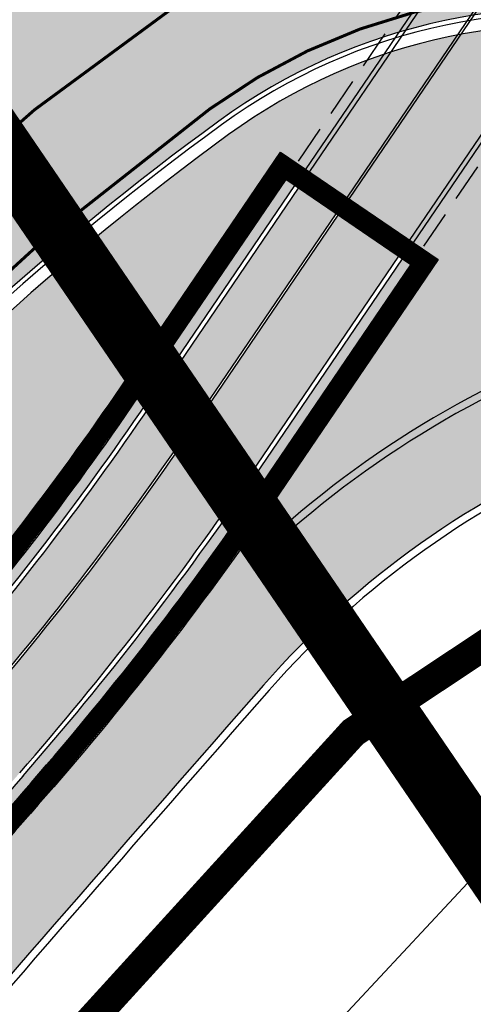
# Model space of a CAD drawing. Units: millimetres. Extents: x 1474 to 10757, y 859 to 12599.
# Drawn here: x 9456 to 9471, y 11064 to 11097 of the extents above; entities that cross this region are included whole.
import ezdxf

# ---------------------------------------------------------------- set-up
doc = ezdxf.new("R2010")
doc.units = ezdxf.units.MM
doc.linetypes.add('DASHED', pattern=[19.049999999999997, 12.7, -6.35])
doc.linetypes.add('Tkm_921_50', pattern=[4, 1, -3])
for name, color, linetype in [('hoone', 255, 'Continuous'), ('OPT-krundi piir', 1, 'Continuous'), ('tee', 253, 'Continuous'), ('TL_katend_AB_JRT', 133, 'Continuous'), ('TL_katend_AB_KT', 41, 'Continuous'), ('TL_katend_muldeserv', 34, 'Continuous'), ('TL_L_kattemärgistus', 7, 'Continuous'), ('TL_piire_torupiire_rajatis', 64, 'FENCELINE1'), ('TL_tee_äk_8x20', 210, 'Continuous'), ('TL_tee_äk_ST_10cm', 192, 'Continuous'), ('TL_TS_tugimüür', 7, 'Continuous')]:
    doc.layers.add(name, color=color, linetype=linetype)
doc.layers.add('OPT-kontaktv-elamumaa', color=2, linetype='Continuous', lineweight=9)
for name, color, linetype, true_color in [('TL_katend_AB_ST-1a', 7, 'Continuous', 0xcbcbcb), ('TL_katend_haljastus_muru', 7, 'Continuous', 0xe9ffa8), ('TL_katend_sillutis_KT-hall', 250, 'Continuous', 0x333333), ('TL_tee_murukaitseriba', 7, 'Murukaitse', 0xb57e40), ('TL_tee_servajoon', 1, 'Continuous', 0xff0000)]:
    doc.layers.add(name, color=color, linetype=linetype, true_color=true_color)
doc.styles.add('kalmuvälja_DP$0$Standard', font='txt')
doc.styles.add('RP_lines', font='swissl.ttf')
doc.linetypes.add('FENCELINE1', pattern='A,6.349999999999999,-2.54,[133,ltypeshp.shx,S=2.54,R=0,X=-2.54,Y=0],-2.54,25.4', length=36.83)
doc.linetypes.add('kalmuvälja_DP$0$+_LINE', pattern='A,0.5,-0.2,["+",kalmuvälja_DP$0$Standard,S=0.1,R=0,X=-0.1,Y=-0.05],-0.2', length=0.9)
doc.linetypes.add('Murukaitse', pattern='A,0.4,["|",RP_lines,S=0.29,R=0,X=0,Y=-0.305],0', length=0.4)
picture_1 = doc.add_image_def('image2.jpg', size_in_pixel=(2973, 1754))
pattern_1 = [(45, (0, 0), (0, 0.2828427124746191), [0.6000000000000001, -0.2]), (135, (0.14142135625, 0.14142135625), (2.220446049250313e-17, 0.282842712474619), [0.6000000000000001, -0.2])]

# ---------------------------------------------------------------- blocks, each defined once
blk = doc.blocks.new('ringtee')
at = {"layer": 'TL_katend_AB_JRT', "transparency": 33554687}
h = blk.add_hatch(color=256, dxfattribs=at)
h.dxf.hatch_style = 1
edge = h.paths.add_edge_path()
edge.add_arc((546074.5315035123, 6584602.239116245), 709.4999982753474, 320.0014225699371, 321.95324779566)
edge.add_arc((548502.6159168532, 6582702.018979535), 2373.749989362514, 138.8977256427288, 141.9532477936561, ccw=False)
edge.add_arc((546637.4227300029, 6584329.261089826), 101.4999999877745, 318.8977256633083, 325.7797152261015)
edge.add_line((546721.351204744, 6584272.179909695), (546726.2298340844, 6584279.353130683))
edge.add_line((546726.2298340844, 6584279.353130683), (546724.9895117976, 6584280.196694922))
edge.add_line((546724.9895117976, 6584280.196694922), (546720.110882457, 6584273.023473933))
edge.add_arc((546637.4227299682, 6584329.261089855), 100.0000000327344, 318.89772566402405, 325.77971522355836, ccw=False)
edge.add_arc((548502.6159171099, 6582702.01897933), 2375.249989690793, 138.8977256430834, 141.9532477937639)
edge.add_arc((546074.5315032915, 6584602.239116426), 707.999998560754, 320.0014225702378, 321.95324779454774, ccw=False)
edge.add_arc((546593.9204549848, 6584166.442013517), 30.00000000278247, 303.1545340534552, 320.0014225707928, ccw=False)
edge.add_line((546610.327426582, 6584141.326056773), (546610.08107188, 6584139.403439928))
edge.add_arc((546593.9204549848, 6584166.442013517), 31.50000000270137, 300.8662323716105, 320.0014225704321)
at = {"layer": 'TL_katend_AB_KT', "transparency": 33554687}
h = blk.add_hatch(color=256, dxfattribs=at)
h.dxf.hatch_style = 1
edge = h.paths.add_edge_path()
edge.add_arc((546637.4227298094, 6584329.261089976), 104.0000002322376, 318.8977256711112, 325.7797152176692)
edge.add_line((546723.4184085556, 6584270.773969297), (546728.297037896, 6584277.947190286))
edge.add_line((546728.297037896, 6584277.947190286), (546726.2959846064, 6584279.308140591))
edge.add_line((546726.2959846064, 6584279.308140591), (546721.4173552659, 6584272.134919602))
edge.add_arc((546637.4227298495, 6584329.261089943), 101.5800001805138, 318.89772567035703, 325.7797152201382, ccw=False)
edge.add_arc((548502.6159156805, 6582702.018980519), 2373.669987831746, 138.8977256420239, 141.9532477949471)
edge.add_arc((546074.5315014852, 6584602.239117894), 709.580000888853, 320.0014225730972, 321.95324779158057, ccw=False)
edge.add_arc((546593.9204549803, 6584166.442013524), 31.58000001069326, 300.7640889564877, 320.0014225659372, ccw=False)
edge.add_line((546610.0737638595, 6584139.305930296), (546610.0728510433, 6584136.523789944))
edge.add_arc((546593.9204549876, 6584166.442013514), 33.99999999900677, 298.3639385673537, 320.0014225710286)
edge.add_arc((546074.5315013697, 6584602.239117985), 712.0000010351825, 320.0014225735196, 321.9532477922476)
edge.add_arc((547934.4008563353, 6583168.379882582), 1636.444825009202, 138.6944114331521, 142.5509065336359, ccw=False)
edge.add_arc((546705.8619502954, 6584247.903902358), 1.000000235831404, 49.26790287893567, 139.2920566933539, ccw=False)
edge.add_arc((546708.5840511674, 6584250.841832333), 3.006036157252968, 226.4905669242688, 319.14776931625)
edge.add_arc((548502.5900070925, 6582702.041632816), 2367.065573063022, 138.7166956017146, 139.19537924517, ccw=False)
edge.add_arc((546746.3870750548, 6584243.997130798), 29.99999926016489, 32.62945375961141, 138.7166988946111, ccw=False)
edge.add_line((546771.6523341053, 6584260.173244074), (546781.0074547884, 6584245.561604239))
edge.add_line((546781.0074547884, 6584245.561604239), (546783.2161491481, 6584246.975723566))
edge.add_arc((546810.5478288836, 6584260.624231919), 30.54999995758345, 200.2903671844863, 206.535977967977, ccw=False)
edge.add_line((546781.8935404455, 6584250.030165112), (546780.560940161, 6584253.634513998))
edge.add_line((546780.560940161, 6584253.634513998), (546779.6229929115, 6584253.287736033))
edge.add_line((546779.6229929115, 6584253.287736033), (546774.1788600528, 6584261.790855473))
edge.add_arc((546746.3870746306, 6584243.997130089), 33.00000000017623, 32.62945446472931, 130.9714876182706)
edge.add_line((546724.7495231592, 6584268.913316922), (546723.9268496479, 6584269.481831033))
edge.add_arc((546637.4227300836, 6584329.261089763), 105.1499998853646, 318.8977256604349, 325.35332492458303, ccw=False)
edge.add_arc((548502.6158249856, 6582702.019059211), 2370.099867757079, 138.8977256341132, 139.1953740314556)
edge.add_line((546708.586986819, 6584250.835998352), (546708.0950140005, 6584251.260727217))
edge.add_arc((546708.4217543516, 6584251.63919811), 0.4999994738592137, 139.1832298322303, 229.1953990626214, ccw=False)
edge.add_arc((548502.6156202134, 6582702.019236398), 2371.249596969981, 138.8977256075194, 139.183290143526, ccw=False)
at = {"layer": 'TL_katend_AB_ST-1a', "transparency": 33554687}
h = blk.add_hatch(color=256, dxfattribs=at)
h.dxf.hatch_style = 1
edge = h.paths.add_edge_path()
edge.add_arc((546743.6309285887, 6584331.449206308), 42.60931370220845, 121.0604685136136, 123.473829560507)
edge.add_arc((546719.8537261836, 6584367.408316106), 0.5000000433443367, 196.7442246487619, 303.47382291193634, ccw=False)
edge.add_arc((546699.7441169254, 6584361.358223753), 20.50000000413837, 16.744217946431, 25.36240923196005)
edge.add_arc((546719.1718720342, 6584370.567584885), 1.000000019830857, 123.85422522585321, 205.362408233643, ccw=False)
edge.add_arc((546743.404930437, 6584334.442678269), 44.49999999313556, 122.9604778603881, 123.8542242488644, ccw=False)
edge.add_line((546719.1942427435, 6584371.780227744), (546713.8021312695, 6584380.202095667))
edge.add_arc((546743.404930448, 6584334.442678243), 54.50000002007759, 122.8997391168777, 123.4181766250063)
edge.add_arc((546713.1139245746, 6584380.349703472), 0.5000000001010995, 212.6294546329549, 303.41817652879627, ccw=False)
edge.add_line((546712.6928369174, 6584380.080101571), (546509.7730791668, 6584697.017799702))
edge.add_line((546509.7730791668, 6584697.017799702), (546502.0753851898, 6584693.276742726))
edge.add_line((546502.0753851898, 6584693.276742726), (546522.4431282313, 6584661.464633021))
edge.add_line((546522.4431282313, 6584661.464633021), (546540.4654215256, 6584633.315850397))
edge.add_arc((546534.5701943188, 6584629.541423799), 6.999999997004239, -19.295523297566888, 32.62945448528751, ccw=False)
edge.add_line((546541.1769817256, 6584627.228339254), (546547.9344983002, 6584626.517153658))
edge.add_arc((546547.8298327232, 6584625.522646189), 0.9999999946826613, 32.629454327389624, 83.99210060235788, ccw=False)
edge.add_line((546548.6720080359, 6584626.061849983), (546556.5631037347, 6584613.736851502))
edge.add_arc((546556.1420160816, 6584613.467249602), 0.4999999961837402, -22.10209433849019, 32.62945479483483, ccw=False)
edge.add_line((546556.605273517, 6584613.279120538), (546554.1360771458, 6584607.198860733))
edge.add_arc((546553.5336877961, 6584600.581516593), 6.644705892426034, 32.629454474534214, 84.79859292060479, ccw=False)
edge.add_line((546559.1296950789, 6584604.164367258), (546662.752885626, 6584442.316670149))
edge.add_arc((546629.0658728725, 6584420.748518089), 40.00000014416999, 22.009799244223302, 32.62945446658148, ccw=False)
edge.add_line((546666.1506639016, 6584435.739124676), (546669.8132463517, 6584426.678376911))
edge.add_arc((546697.6268395067, 6584437.921331771), 29.99999996941958, 202.0097991843705, 212.6294544720071)
edge.add_line((546672.3615800599, 6584421.745217798), (546679.2878648583, 6584410.927144758))
edge.add_arc((546696.1313712082, 6584421.711220785), 20.00000004772868, 212.6294545001674, 226.1251877168771)
edge.add_line((546682.2696711586, 6584407.294103402), (546686.4187427382, 6584403.3048742))
edge.add_arc((546658.695342708, 6584374.470639503), 39.99999999796695, 32.629454494529284, 46.12518771973879, ccw=False)
edge.add_line((546692.382355328, 6584396.0387915), (546702.2779143092, 6584380.583048209))
edge.add_arc((546694.2772488098, 6584375.460612113), 9.499999999468281, -39.859352368103885, 32.629454470212124, ccw=False)
edge.add_line((546701.569639052, 6584369.372012557), (546707.7472933969, 6584361.065655563))
edge.add_arc((546708.5485886123, 6584360.467386412), 0.9999999994642942, -8.500266172539796, 143.2539649724383, ccw=False)
edge.add_arc((546690.2517940489, 6584363.201947545), 19.50001394224831, 329.25357286714194, 351.49973392812655, ccw=False)
edge.add_arc((546743.6309286095, 6584331.449206306), 42.60931371991538, 149.2535728755266, 182.2306541525828)
edge.add_arc((546748.0182877806, 6584331.620102473), 46.9999999978528, 182.23065416367, 218.2923056979708)
edge.add_arc((546710.7374570606, 6584302.185604675), 0.4999999997722793, -27.92806814560379, 38.2923057035822, ccw=False)
edge.add_line((546711.1792252073, 6584301.951423326), (546717.1648271623, 6584294.883963043))
edge.add_arc((546717.9202975079, 6584294.2287802), 1.000000000493361, 51.16781717255799, 139.0664844841777, ccw=False)
edge.add_arc((546748.0182877808, 6584331.620102472), 46.99999999661252, 231.1678171491004, 236.1425066944787)
edge.add_arc((546721.5546515159, 6584292.17487519), 0.5000000002234648, -56.821289831794275, 56.14250670109948, ccw=False)
edge.add_line((546721.8282776473, 6584291.756391331), (546722.3666388127, 6584282.4094772))
edge.add_arc((546733.8474991156, 6584266.647502492), 19.4999999999091, 77.69623629726277, 126.0692098355934, ccw=False)
edge.add_arc((546748.0182878178, 6584331.620102466), 46.99999999859467, 257.6962362982387, 262.9454167990401)
edge.add_arc((546736.166655414, 6584235.850645909), 49.50000000067125, 57.7874356469527, 82.94541680043949, ccw=False)
edge.add_arc((546736.1666553145, 6584235.850645775), 49.50000016718928, 48.691769399077316, 57.78743563222338, ccw=False)
edge.add_arc((546742.4376964608, 6584242.986754427), 39.99999996993139, 20.290367180502983, 48.691769391419086, ccw=False)
edge.add_line((546779.9555864213, 6584256.857873002), (546782.4094114328, 6584250.220892993))
edge.add_arc((546810.5478289342, 6584260.62423194), 30.00000001222475, 200.2903671883748, 212.6294544640224)
edge.add_line((546785.282569449, 6584244.448117948), (546791.7583638993, 6584234.333659848))
edge.add_arc((546808.6018701937, 6584245.11773582), 19.99999997133441, 212.6294544533744, 228.2717009239213)
edge.add_line((546795.2898892709, 6584230.191545323), (546798.826829973, 6584227.037111031))
edge.add_arc((546772.2028680685, 6584197.184729972), 40.00000002981118, 32.629454478161506, 48.27170092221672, ccw=False)
edge.add_line((546805.8898807212, 6584218.752881977), (546850.1885768479, 6584149.563331677))
edge.add_arc((546833.766158196, 6584139.048857586), 19.49999999461813, -5.051334484835081, 32.62945447623122, ccw=False)
edge.add_line((546853.1904242968, 6584137.331916632), (546861.1568330998, 6584137.241954784))
edge.add_arc((546861.0910069215, 6584136.244101726), 1.000021905704025, 32.62904079934009, 86.22579152352802, ccw=False)
edge.add_line((546861.9332045788, 6584136.783311256), (546869.9991434698, 6584124.185227493))
edge.add_arc((546869.5780558124, 6584123.915625594), 0.4999999993091256, -23.862874866452728, 32.62945443881188, ccw=False)
edge.add_line((546870.0353139504, 6584123.713351041), (546866.4699115932, 6584117.386386912))
edge.add_arc((546859.2274261774, 6584099.281238354), 19.49999998268963, 32.629454459642716, 68.19742836691267, ccw=False)
edge.add_line((546875.6498448222, 6584109.795712434), (546951.1574323509, 6583991.861405551))
edge.add_arc((547002.1090331296, 6584024.483231247), 60.49999284061273, 212.6294541116823, 216.6372955587265)
edge.add_line((546953.5620720142, 6583988.380022246), (546977.9128884595, 6583955.636169904))
edge.add_line((546977.9128884595, 6583955.636169904), (546988.160231733, 6583939.630979363))
edge.add_line((546988.160231733, 6583939.630979363), (546993.634371285, 6583943.135804058))
edge.add_arc((546993.0951674941, 6583943.977979412), 1.000000027676332, 212.6294560313412, 302.62945285804824, ccw=False)
edge.add_line((546992.2529921697, 6583943.438775575), (546781.8283409639, 6584272.098267991))
edge.add_arc((546760.7739580414, 6584258.61817298), 25.00000003513584, 32.62945447596145, 43.88416707917432)
edge.add_line((546778.7925254785, 6584275.948240183), (546775.2749060255, 6584279.605609919))
edge.add_arc((546738.877399774, 6584244.598874114), 50.50000012946626, 43.88416710134182, 56.03735784214811)
edge.add_arc((546767.6479900912, 6584287.31307721), 0.9999999998730811, 111.03561035854301, 236.03735784601201, ccw=False)
edge.add_arc((546747.7263695854, 6584339.114419245), 54.50000000305722, 291.0356103504954, 295.8691467176774)
edge.add_line((546771.5056635794, 6584290.075708236), (546766.0672723097, 6584298.569859962))
edge.add_arc((546747.7263695825, 6584339.114419241), 44.50000000016287, 272.23065421647044, 294.3402879944868, ccw=False)
edge.add_arc((546748.0182877795, 6584331.620102474), 36.99999999671998, 239.8142071029311, 272.23065421606555, ccw=False)
edge.add_arc((546729.9172852819, 6584300.501720312), 0.9999999999497016, 96.14151527728097, 239.81420713926218, ccw=False)
edge.add_arc((546731.896498897, 6584282.107897613), 19.50000000026336, 75.31793504047079, 96.14151531432759, ccw=False)
edge.add_arc((546747.6107208583, 6584342.083429686), 42.50000983233742, 255.3179350360578, 291.8907658338215)
edge.add_line((546763.4563497886, 6584302.647825474), (546757.9374627323, 6584311.26770251))
edge.add_arc((546747.6107208575, 6584342.083429685), 32.50000983208982, 249.77904124146409, 288.52665553717804, ccw=False)
edge.add_arc((546729.2917192295, 6584292.349988003), 20.49999999946252, 69.7790412393931, 120.025488764265)
edge.add_arc((546718.5334371491, 6584310.964750066), 1.000000000262003, 215.0128256784596, 300.025488764144, ccw=False)
edge.add_arc((546748.0182877771, 6584331.620102471), 36.9999999933268, 182.230654170264, 215.0128256577486, ccw=False)
edge.add_arc((546743.6309285935, 6584331.449206311), 32.60931370263425, 120.5791406072571, 182.2306541706056, ccw=False)
edge.add_line((546727.0416571335, 6584359.523454522), (546721.6469761388, 6584367.949335745))
h = blk.add_hatch(color=256, dxfattribs=at)
h.dxf.hatch_style = 1
edge = h.paths.add_edge_path()
edge.add_arc((547090.0807988583, 6583648.767237484), 692.4999998792293, 143.5717241060926, 143.7637546170883)
edge.add_arc((547329.8386425674, 6583473.05799883), 989.749995957828, 143.7637546166254, 146.8306961878972)
edge.add_line((546501.3609357331, 6584014.564918247), (546457.0941926691, 6583946.839080482))
edge.add_arc((546490.5764947373, 6583924.954486491), 40.00000007397077, 146.830696193068, 160.3264294480296)
edge.add_line((546452.9114570579, 6583938.420924124), (546450.9737183327, 6583933.001153571))
edge.add_arc((546432.1411995107, 6583939.734372375), 20.00000001613376, 326.8306961938881, 340.3264294649354, ccw=False)
edge.add_line((546448.8823505274, 6583928.792075391), (546441.85444519, 6583918.039742065))
edge.add_arc((546416.7427186449, 6583934.453187567), 30.00000005570675, 316.2110409153573, 326.8306961715728, ccw=False)
edge.add_line((546438.3995264125, 6583913.693065201), (546431.6365659316, 6583906.637994309))
edge.add_arc((546460.5123095735, 6583878.957831196), 40.00000001069111, 136.2110409105609, 146.8306961832538)
edge.add_line((546427.030007562, 6583900.842425157), (546403.6231255984, 6583865.031100883))
edge.add_arc((547232.1008357469, 6583323.524179152), 989.7499999976304, 146.8306961807621, 163.3049896231068)
edge.add_arc((546558.9734938133, 6583525.408165711), 287.0000000065743, 163.3049896236552, 166.8668449495078)
edge.add_arc((546318.4338654765, 6583581.530239853), 39.99999999362227, 166.8668449480951, 182.8379797055739)
edge.add_line((546278.4829240103, 6583579.549766311), (546278.7439911728, 6583574.283410204))
edge.add_arc((546258.7685204298, 6583573.293173433), 20.00000000655498, -9.062772699351513, 2.8379797028545113, ccw=False)
edge.add_arc((546558.9734937898, 6583525.408165727), 283.9999999820013, 170.9372272983684, 173.671979603618)
edge.add_arc((546246.8866420416, 6583560.017369045), 29.99999999953173, 345.04283752087963, 353.67197960402234, ccw=False)
edge.add_line((546275.8702139568, 6583552.274465261), (546273.8441710557, 6583544.690493953))
edge.add_arc((546312.488933609, 6583534.366622241), 39.99999999911185, 165.0428375203353, 193.2791739547207)
edge.add_arc((546321.7349266727, 6583536.548734128), 49.49999999982688, 193.2791739552637, 218.6679327026598)
edge.add_line((546283.0863057408, 6583505.620848651), (546275.2030112237, 6583499.466848449))
edge.add_arc((546314.5405482436, 6583531.133995169), 50.50000000172857, 178.6580946579399, 218.8344444702276, ccw=False)
edge.add_arc((546558.9734938028, 6583525.408165707), 294.9999999969999, 163.3049896231311, 178.6580946567526, ccw=False)
edge.add_arc((547232.1008357534, 6583323.52417915), 997.7500000039655, 146.8306961810417, 163.3049896233391, ccw=False)
edge.add_line((546396.9266651967, 6583869.408019672), (546494.6644753342, 6584018.941837042))
edge.add_arc((547329.8386458762, 6583473.057996525), 997.7499999885348, 143.7637546114312, 146.8306961808458, ccw=False)
edge.add_arc((547090.080799034, 6583648.767237504), 700.5000000092817, 136.8057684218276, 143.7637546115012, ccw=False)
edge.add_arc((546074.5315022937, 6584602.239117475), 692.4999999927213, 316.8057684214089, 319.6171724698307)
edge.add_arc((546556.7081908112, 6584192.123717823), 59.50000000724123, 319.6171724719567, 327.8178275668924)
edge.add_line((546607.0665471213, 6584160.433246848), (546635.7514426195, 6584206.015535271))
edge.add_arc((546686.9561578522, 6584173.792451342), 60.49999999974339, 140.9717817124257, 147.8178275660421, ccw=False)
edge.add_arc((548502.6159250704, 6582702.018972845), 2397.749999957254, 138.8977256517492, 140.9717817134533, ccw=False)
edge.add_arc((546620.8449094248, 6584343.724003335), 99.50000003516354, 318.8977256548628, 334.6518935797261)
edge.add_arc((546729.291718771, 6584292.349988231), 20.49999948686282, 152.0719318112349, 154.6518936092683, ccw=False)
edge.add_line((546711.1792252073, 6584301.951423326), (546717.1648271622, 6584294.883963043))
edge.add_arc((546731.8964989277, 6584282.107897594), 19.5000000351617, 139.0664845148508, 150.9766389126917)
edge.add_arc((546620.8449100232, 6584343.724002982), 107.4999993404819, 328.27297491150125, 330.97663893162206, ccw=False)
edge.add_arc((546713.1310125404, 6584286.66679363), 0.9999999999313404, 148.2729748661144, 308.8694459571506)
edge.add_arc((546776.8271301456, 6584207.641135429), 100.500000256306, 123.17871013383751, 128.8694459132032, ccw=False)
edge.add_line((546721.8282776473, 6584291.756391331), (546722.3666388127, 6584282.4094772))
edge.add_arc((546776.8271300347, 6584207.641135588), 92.50000006247946, 126.0692098389709, 138.8977256459321)
edge.add_arc((548502.615925093, 6582702.018972822), 2382.749999988316, 138.8977256516926, 140.1925254549535)
edge.add_arc((546717.8952489047, 6584189.386671293), 59.49999999559979, 140.1925254588584, 144.8598031640194)
edge.add_line((546669.2393552845, 6584223.633627588), (546642.831531281, 6584186.1150737))
edge.add_arc((546593.3578918921, 6584220.937609561), 60.49999998508324, 321.495841718762, 324.8598026144267, ccw=False)
edge.add_arc((548502.6159252013, 6582702.018972816), 2379.25000007777, 141.4958422654677, 141.9532477865877)
edge.add_arc((546074.5315023327, 6584602.239117517), 703.9999999880257, 320.075036991081, 321.95324778531983, ccw=False)
edge.add_arc((546629.373239677, 6584137.908527852), 19.50000001064735, 140.0750369941107, 173.504889863785)
edge.add_line((546609.9984001571, 6584140.114336999), (546602.9557936558, 6584141.959631828))
edge.add_arc((546602.8290623765, 6584141.475959237), 0.499999992367914, 75.31749615886575, 138.9061706817983)
edge.add_arc((546074.5315022955, 6584602.239117482), 700.4999999958842, 317.745613199181, 318.9061701122957, ccw=False)
edge.add_arc((546593.7584045619, 6584130.534046538), 0.999999997719542, 137.7456131885386, 196.7817846342662)
edge.add_line((546592.8009932265, 6584130.245319106), (546595.0727295786, 6584122.712310783))
edge.add_arc((546598.7675093563, 6584103.565545972), 19.50000000866968, 100.9221990898624, 137.2102217557388)
edge.add_arc((547090.0807989895, 6583648.767237473), 688.9999999959872, 137.2102217586394, 140.4936260814709)
edge.add_arc((546511.8012127538, 6584125.57219773), 60.49999999210017, 315.3198815667264, 320.4936260777415, ccw=False)
edge.add_line((546554.8193449938, 6584083.031742894), (546538.4613767817, 6584066.490094654))
edge.add_arc((546580.7684655185, 6584024.652787832), 59.49999999626492, 135.3198815694399, 143.5717241104043)
at = {"layer": 'TL_katend_haljastus_muru', "transparency": 33554687}
h = blk.add_hatch(color=256, dxfattribs=at)
h.dxf.hatch_style = 1
edge = h.paths.add_edge_path()
edge.add_arc((548502.6159220188, 6582702.018975356), 2375.249996005974, 139.8190972374739, 141.9532477913128, ccw=False)
edge.add_line((546687.8985039918, 6584234.537567816), (546687.0198911998, 6584235.279551348))
edge.add_arc((548502.6158745913, 6582702.019015759), 2376.39993370234, 138.897725631019, 139.819097243945, ccw=False)
edge.add_arc((546637.4227300619, 6584329.261089782), 98.84999991446732, 318.8977256600004, 325.7797152277265)
edge.add_line((546719.1599687036, 6584273.670206516), (546724.404142547, 6584281.380900496))
edge.add_line((546724.404142547, 6584281.380900496), (546729.6134961527, 6584277.837930694))
edge.add_line((546729.6134961527, 6584277.837930694), (546724.3693223088, 6584270.127236715))
edge.add_arc((546637.4227374212, 6584329.261084733), 105.1499909891999, 325.35332490635415, 325.77971524771937, ccw=False)
edge.add_line((546723.9268496479, 6584269.481831033), (546724.7495231592, 6584268.913316922))
edge.add_arc((546746.3870746306, 6584243.997130089), 33.00000000015483, 32.62945446483832, 130.9714876182706, ccw=False)
edge.add_line((546774.1788600527, 6584261.790855473), (546779.6229929115, 6584253.287736033))
edge.add_line((546779.6229929115, 6584253.287736033), (546780.5609401611, 6584253.634513998))
edge.add_line((546780.5609401611, 6584253.634513998), (546779.439715434, 6584256.667145121))
edge.add_arc((546742.4376964412, 6584242.986754414), 39.44999999296373, 20.29036718758264, 48.69176938219005)
edge.add_arc((546736.1666554129, 6584235.850645921), 48.94999999282692, 48.69176937236297, 82.94541682014963)
edge.add_arc((546748.018287719, 6584331.620102117), 47.54999963582356, 257.6962363112413, 262.94541684209065, ccw=False)
edge.add_arc((546733.8474991185, 6584266.647502488), 18.95000000440186, 77.69623634315879, 126.0692098365335)
edge.add_arc((546776.8271299471, 6584207.64113568), 91.94999993551335, 126.0692098291594, 138.8977256536209)
edge.add_arc((548502.6159220362, 6582702.018975514), 2382.199995915131, 138.8977256521528, 140.1925254582066)
edge.add_arc((546717.8952493316, 6584189.386670941), 58.95000054704722, 140.1925254855561, 144.8598031477899)
edge.add_line((546669.6891156313, 6584223.317059063), (546643.2812916469, 6584185.798505203))
edge.add_arc((546593.3578918384, 6584220.937608874), 61.04999963370208, 321.4958422656306, 324.85980318299346, ccw=False)
edge.add_arc((548502.6142745174, 6582702.020269864), 2378.697900774482, 141.4958419606807, 141.9532478868202)
edge.add_arc((546074.5315038573, 6584602.239116262), 704.5499980134738, 320.07503698863087, 321.95324778533916, ccw=False)
edge.add_arc((546629.3732397871, 6584137.908527801), 18.95000012746813, 140.0750371323565, 168.6533085637834)
edge.add_arc((546593.9204549755, 6584166.44201353), 30.00000001833398, 304.2246369372009, 320.0014225631494)
edge.add_arc((546074.5315036267, 6584602.239116145), 707.9999981237266, 320.0014225701765, 321.9532477954854)
at = {"layer": 'TL_katend_sillutis_KT-hall'}
h = blk.add_hatch(dxfattribs=at)
h.set_pattern_fill('AR-HBONE', color=256, scale=0.05, style=0)
h.set_pattern_definition(pattern_1)
h.paths.add_polyline_path([(546712.6634291231, 6584263.619184815, 0.03003737309058798), (546719.9868502276, 6584273.107830357), (546724.8654795691, 6584280.281051346), (546724.5760710362, 6584280.477883001), (546719.6974416857, 6584273.304662, -0.03003737304989948), (546712.3996910673, 6584263.849276625, 0.004004478879574723), (546687.6132825094, 6584234.974767966), (546687.8806864031, 6584234.74894689, -0.004004476553639006)])
h = blk.add_hatch(dxfattribs=at)
h.set_pattern_fill('AR-HBONE', color=256, scale=0.05, style=0)
h.set_pattern_definition(pattern_1)
edge = h.paths.add_edge_path()
edge.add_arc((546708.4217543481, 6584251.63919811), 0.3499994698537711, 139.1832036130117, 229.1876066379953)
edge.add_arc((548502.6159218997, 6582702.018975274), 2370.749995966863, 138.8977256461204, 139.1917488584427, ccw=False)
edge.add_arc((546637.4227300037, 6584329.261089829), 104.4999999884461, 318.8977256429456, 325.7797152264716)
edge.add_line((546723.8318493196, 6584270.492781221), (546728.7104786581, 6584277.666002207))
edge.add_line((546728.7104786581, 6584277.666002207), (546728.4210701246, 6584277.862833862))
edge.add_line((546728.4210701246, 6584277.862833862), (546723.542440782, 6584270.689612871))
edge.add_arc((546637.4227299927, 6584329.261089831), 104.1499999983845, 318.89772564383327, 325.7797152252704, ccw=False)
edge.add_arc((548502.6161901283, 6582702.018741773), 2371.100351591622, 138.8977256554775, 139.1832900996723)
at = {"layer": 'TL_katend_muldeserv', "flags": 128}
blk.add_lwpolyline([(546780.4742456698, 6584253.869000811), (546779.7250359667, 6584253.592002913), (546774.3894038817, 6584261.925656423, 0.4557658426879389), (546724.7325480224, 6584269.228934966), (546724.0687336813, 6584269.68766837)], format="xyb", dxfattribs=at)
at = {"layer": 'TL_katend_muldeserv'}
for centre, radius, start, end in [((546746.387074999, 6584243.997130061), 29.74999970406875, 32.62945489039724, 138.7166977678212), ((548502.6159641313, 6582702.019033625), 2366.849989202378, 138.7166990800891, 139.19537576359)]:
    blk.add_arc(centre, radius, start, end, dxfattribs=at)
at = {"layer": 'TL_L_kattemärgistus', "transparency": 33554687, "const_width": 0.1, "flags": 128}
for points in [[(546701.5535238427, 6584329.810209656, 0.4142135623807455), (546749.8281805968, 6584285.155338536)], [(546724.2164229209, 6584292.682969467, 0.07499259196166651), (546701.4734002517, 6584273.381651408)], [(546738.1093904434, 6584286.188134066, 0.2142580822552649), (546722.0722577793, 6584282.813630398)], [(546722.0722577793, 6584282.813630398, 0.05603349336994395), (546706.7481613336, 6584268.779815304)]]:
    blk.add_lwpolyline(points, format="xyb", dxfattribs=at)
at = {"layer": 'TL_L_kattemärgistus', "linetype": 'Tkm_921_50', "transparency": 33554687, "const_width": 0.1, "flags": 128}
blk.add_lwpolyline([(546723.0772673468, 6584287.786018601, 0.06576081958821424), (546704.1107807927, 6584271.080733356)], format="xyb", dxfattribs=at)
at = {"layer": 'TL_piire_torupiire_rajatis', "linetype": 'FENCELINE1', "lineweight": -3, "ltscale": 0.05, "const_width": 0.05, "flags": 128}
blk.add_lwpolyline([(546708.3407117464, 6584251.048068523, -0.001298780184981966), (546716.4122771956, 6584260.348594177, 0.03003737302560192), (546724.1005858134, 6584270.310008966), (546729.1619874056, 6584277.75196645), (546724.4901067909, 6584280.929391748), (546719.4287051992, 6584273.487434265, -0.03003737302608375), (546712.1547914412, 6584264.062933295, 0.004020263622244048), (546687.2681948149, 6584235.069860349)], format="xyb", dxfattribs=at)
at = {"layer": 'TL_tee_murukaitseriba', "linetype": 'Murukaitse', "flags": 128}
blk.add_lwpolyline([(546783.2161491481, 6584246.975723566, -0.02725836610367093), (546781.8935404455, 6584250.030165112), (546779.439715434, 6584256.667145121, 0.1245627974978675), (546768.4790194181, 6584272.620383909, 0.1505826545722357), (546742.1784419871, 6584284.430074916, -0.02290787651746743), (546737.8856411487, 6584285.162250909, 0.2142580822712309), (546722.6904579494, 6584281.964908682, 0.05603349337121626), (546707.5393755083, 6584268.089539902, 0.005649690042349435), (546672.6098582265, 6584227.127046097, 0.02036765651600374), (546669.6891156313, 6584223.317059063), (546643.2812916469, 6584185.798505203, -0.01467910258387372), (546641.1333615337, 6584182.929623575, 0.001995810746030293), (546629.3703509342, 6584168.021943092, -0.008195424063725261), (546614.8407573949, 6584150.070331123, 0.1253465856858966), (546610.7936239941, 6584141.636849383, 0.1253465856858966)], format="xyb", dxfattribs=at)
at = {"layer": 'TL_tee_servajoon', "flags": 128}
blk.add_lwpolyline([(546780.5609401611, 6584253.634513998), (546779.6229929115, 6584253.287736033), (546774.1788600528, 6584261.790855473, 0.457529836163583), (546724.7495231589, 6584268.913316921), (546723.9268496479, 6584269.481831033)], format="xyb", dxfattribs=at)
at = {"layer": 'TL_tee_servajoon'}
for centre, radius, start, end in [((546746.3870749989, 6584243.997130061), 29.99999970481972, 32.62945488846139, 138.7166977656014), ((548502.6159647148, 6582702.019033208), 2367.099989915813, 138.7166990816872, 139.1953757651999)]:
    blk.add_arc(centre, radius, start, end, dxfattribs=at)
at = {"layer": 'TL_tee_äk_8x20', "transparency": 33554559}
for p, q in [((546750.2232136488, 6584314.631443886), (546726.2298340844, 6584279.353130683)), ((546750.2893641698, 6584314.586453792), (546726.2959846064, 6584279.308140591))]:
    blk.add_line(p, q, dxfattribs=at)
at = {"layer": 'TL_tee_äk_8x20'}
for p, q in [((546726.2298340844, 6584279.353130683), (546721.351204744, 6584272.179909695)), ((546726.2959846064, 6584279.308140591), (546721.4173552659, 6584272.134919602))]:
    blk.add_line(p, q, dxfattribs=at)
for radius in [101.5, 101.58]:
    blk.add_arc((546637.4227299937, 6584329.261089834), radius, 318.8977256632986, 325.7797152251709, dxfattribs=at)
at = {"layer": 'TL_tee_äk_ST_10cm', "transparency": 33554559}
for p, q in [((546748.8588591332, 6584315.559364548), (546724.8654795693, 6584280.281051346)), ((546748.9828913617, 6584315.475008124), (546724.9895117976, 6584280.196694922)), ((546752.2904174604, 6584313.225503488), (546728.2970378964, 6584277.947190286)), ((546752.4144496889, 6584313.141147065), (546728.4210701251, 6584277.862833862))]:
    blk.add_line(p, q, dxfattribs=at)
at = {"layer": 'TL_tee_äk_ST_10cm'}
for p, q in [((546724.8654795693, 6584280.281051346), (546719.9868502283, 6584273.107830357)), ((546724.9895117976, 6584280.196694922), (546720.110882457, 6584273.023473933)), ((546728.297037896, 6584277.947190286), (546723.4184085556, 6584270.773969297)), ((546728.4210701247, 6584277.862833862), (546723.5424407843, 6584270.689612874))]:
    blk.add_line(p, q, dxfattribs=at)
for centre, radius, start, end in [((546733.8474991161, 6584266.647502492), 19.50000000021051, 77.69623633276635, 126.0692098366994), ((546733.847499117, 6584266.647502492), 19.35000000038955, 77.69623633568924, 126.0692098399495), ((546776.8271299336, 6584207.641135698), 92.49999991415625, 126.069209828456, 138.8977256560787), ((546776.8271299305, 6584207.641135699), 92.34999991120878, 126.0692098274205, 138.8977256552611), ((546637.4227299937, 6584329.261089834), 99.85, 318.8977256632986, 325.7797152251709), ((546637.4227299937, 6584329.261089834), 100, 318.8977256632986, 325.7797152251709), ((546637.4227299937, 6584329.261089834), 104, 318.8977256632986, 325.7797152250606), ((546637.4227299937, 6584329.261089834), 104.15, 318.8977256632986, 325.7797152250245), ((548502.6159197747, 6582702.018977202), 2371.099993100744, 138.8977256474368, 139.1832901349403)]:
    blk.add_arc(centre, radius, start, end, dxfattribs=at)
at = {"layer": 'TL_TS_tugimüür', "linetype": 'DASHED', "lineweight": 30, "ltscale": 0.1}
for p, q in [((546748.2039060955, 6584315.218723212), (546724.9416155387, 6584281.015355992)), ((546752.3383137179, 6584312.406842417), (546729.0760231616, 6584278.203475197))]:
    blk.add_line(p, q, dxfattribs=at)
at = {"layer": 'TL_TS_tugimüür', "linetype": 'DASHED', "ltscale": 0.2, "transparency": 33554687, "const_width": 0.65, "flags": 128}
blk.add_lwpolyline([(546708.3407117464, 6584251.048068523, -0.001298780184981966), (546716.4122771956, 6584260.348594177, 0.03003737302560192), (546724.1005858134, 6584270.310008966), (546729.1619874056, 6584277.75196645), (546724.4901067909, 6584280.929391748), (546719.4287051992, 6584273.487434265, -0.03003737302608375), (546712.1547914412, 6584264.062933295, 0.004020263622244048), (546687.2681948149, 6584235.069860349)], format="xyb", dxfattribs=at)
at = {"layer": 'TL_TS_tugimüür', "ltscale": 0.2, "transparency": 33554687, "flags": 128}
for points in [[(546711.9098918436, 6584264.276589993, 0.03003737302608375), (546719.1599687036, 6584273.670206516), (546724.404142547, 6584281.380900496), (546729.6134961527, 6584277.837930694), (546724.3693223088, 6584270.127236715, -0.03003737302560192), (546716.6571768173, 6584260.1349375)], [(546716.1673775739, 6584260.562250853, 0.03003737302560192), (546723.8318493179, 6584270.492781218), (546728.7104786581, 6584277.666002207), (546724.5760710362, 6584280.477883001), (546719.6974416947, 6584273.304662013, -0.03003737302608375), (546712.3996910868, 6584263.849276641)]]:
    blk.add_lwpolyline(points, format="xyb", dxfattribs=at)
at = {"layer": 'TL_TS_tugimüür', "ltscale": 0.2, "transparency": 33554687}
for radius, start, end in [(2370.749990250248, 138.8977256444043, 139.1953939095962), (2370.099990250248, 138.8977256435652, 139.1953740255332)]:
    blk.add_arc((548502.6159175457, 6582702.018978979), radius, start, end, dxfattribs=at)

msp = doc.modelspace()

# ---------------------------------------------------------------- hatches: boundary and pattern name
at = {"layer": 'OPT-kontaktv-elamumaa', "linetype": 'ByBlock', "true_color": 0xa953a0}
h = msp.add_hatch(dxfattribs=at)
h.set_pattern_fill('ANSI31', color=215, scale=2, angle=2)
h.set_pattern_definition([(47, (0, 0), (-4.644096005281733, 4.330689586396866), [])])
h.paths.add_polyline_path([(9286.91308042832, 10874.15965229495), (9272.507098426402, 10857.02842808457), (9259.315832546388, 10836.96350811551), (9275.926085474377, 10802.08252484573), (9289.40517764265, 10764.30241376011), (9321.526661176642, 10749.07545130829), (9364.85556173866, 10767.64344489796), (9368.5546735159, 10770.58725492692)])
h.paths.add_polyline_path([(9329.761265156383, 10818.87499852235), (9368.5546735159, 10770.58725492692), (9448.637784676452, 10833.46053154988), (9400.953403320571, 10875.7574859917)])
h.paths.add_polyline_path([(9286.91308042832, 10874.15965229495), (9329.761283783533, 10818.87501316088), (9400.953403320571, 10875.7574859917), (9343.154807143903, 10926.18259006029), (9334.689211534278, 10922.56038444711), (9298.744784364651, 10882.61188387255)])
h.paths.add_polyline_path([(9427.666823212581, 10878.76684273349), (9464.619650940236, 10846.01841857413), (9580.119484132796, 10936.88428952674), (9587.877129492525, 10958.49986125192), (9567.948937763867, 10989.0778813049)])
h.paths.add_polyline_path([(9387.378159225045, 10914.12261854613), (9427.666823212581, 10878.76684273349), (9567.948937763867, 10989.0778813049), (9545.471738717926, 11023.60661803594), (9536.117036775395, 11031.11659350002)])
h.paths.add_polyline_path([(9354.289253399998, 10943.14296321607), (9387.378159225045, 10914.12261854613), (9536.117036775395, 11031.11659350002), (9528.562104689132, 11039.08532292152), (9506.067343109346, 11074.24050450268), (9496.42644935305, 11079.8206807779), (9476.986876938317, 11080.11280159502), (9466.698205636174, 11073.28383066075), (9405.492519618652, 11006.10027908942)])

# ---------------------------------------------------------------- linework, layer by layer
at = {"layer": 'OPT-krundi piir', "color": 1, "const_width": 1}
msp.add_lwpolyline([(9354.289253399998, 10943.14296321607), (9387.378159225045, 10914.12261854613), (9536.117036775395, 11031.11659350002), (9528.562104689132, 11039.08532292152), (9528.562104689132, 11039.08532292152), (9506.067343109346, 11074.24050450268), (9496.42644935305, 11079.8206807779), (9476.986876938317, 11080.11280159502), (9466.698205636174, 11073.28383066075), (9405.492519618652, 11006.10027908942), (9354.289253399998, 10943.14296321607)], dxfattribs=at)
at = {"layer": 'tee', "color": 12, "linetype": 'kalmuvälja_DP$0$+_LINE', "ltscale": 30, "const_width": 2}
msp.add_lwpolyline([(9263.959375044855, 11372.76558117192), (9554.940096304868, 10946.23694208346), (9883.241191372159, 10432.75696047262), (10158.91670200694, 10007.18161961681), (10182.40390126896, 10207.36973684846), (9919.724698723992, 10616.52205211233), (9689.600932499627, 10969.20223780989), (9427.710214920138, 11364.78327692049), (9263.959375044855, 11372.76558117192)], dxfattribs=at)

# ---------------------------------------------------------------- block references
at = {"layer": 'tee'}
msp.add_blockref('ringtee', (-537260.1056246733, -6573188.948040294), dxfattribs=at)

# ---------------------------------------------------------------- referenced raster images: frames only (the image files are external)
at = {"layer": 'hoone', "linetype": 'ByBlock'}
image = msp.add_image(picture_1, insert=(7910.264367281125, 9947.31813325778), size_in_units=(2656.2967337116, 1567.1525297444152), dxfattribs=at)
image.dxf.flags = 7

doc.saveas('drawing.dxf')
